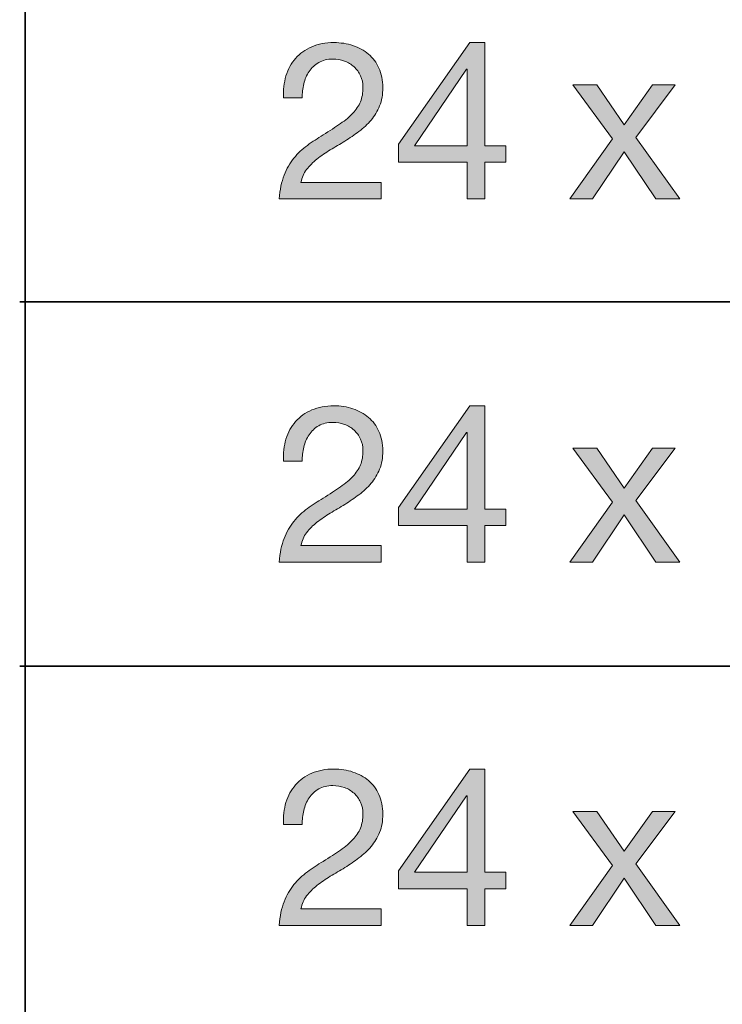
# Model space of a CAD drawing. Units: inches. Extents: x 0.5 to 8, y 0.2 to 10.9.
# Drawn here: x 0.5 to 0.9, y 8.8 to 9.3 of the extents above; entities that cross this region are included whole.
import ezdxf

# ---------------------------------------------------------------- set-up
doc = ezdxf.new("R2010")
doc.units = ezdxf.units.IN
doc.header["$MEASUREMENT"] = 0
doc.layers.add('Layer 1', color=7, linetype='Continuous')

# ---------------------------------------------------------------- blocks, each defined once
blk = doc.blocks.new('block 14')
at = {"layer": 'Layer 1'}
h = blk.add_hatch(color=250, dxfattribs=at)
h.dxf.hatch_style = 2
edge = h.paths.add_edge_path()
edge.add_spline(control_points=[(0.63649, 9.28905), (0.63759, 9.29266), (0.6393, 9.2958), (0.64163, 9.29843), (0.64395, 9.30107), (0.64684, 9.30313), (0.6503, 9.30463), (0.65377, 9.30613), (0.6577, 9.30687), (0.66211, 9.30687), (0.66573, 9.30687), (0.66914, 9.30634), (0.67232, 9.30528), (0.67551, 9.30422), (0.67828, 9.30268), (0.68064, 9.30067), (0.683, 9.29867), (0.68488, 9.29617), (0.68625, 9.29318), (0.68763, 9.29019), (0.68832, 9.28672), (0.68832, 9.28279), (0.68832, 9.27909), (0.68774, 9.27582), (0.6866, 9.27299), (0.68547, 9.27016), (0.68395, 9.26762), (0.68206, 9.26537), (0.68017, 9.26314), (0.67801, 9.26111), (0.67556, 9.2593), (0.67313, 9.25749), (0.67061, 9.25576), (0.66801, 9.2541), (0.66541, 9.25253), (0.66281, 9.25098), (0.66022, 9.24944), (0.65762, 9.2479), (0.65524, 9.24627), (0.65308, 9.24454), (0.65091, 9.2428), (0.64906, 9.24094), (0.64753, 9.23893), (0.646, 9.23692), (0.64499, 9.23463), (0.64452, 9.23203), (0.64452, 9.23203), (0.68749, 9.23203), (0.68749, 9.23203), (0.68749, 9.23203), (0.68749, 9.22317), (0.68749, 9.22317), (0.68749, 9.22317), (0.63283, 9.22317), (0.63283, 9.22317), (0.63323, 9.22813), (0.63411, 9.23236), (0.63548, 9.23586), (0.63686, 9.23937), (0.63862, 9.24242), (0.64074, 9.24501), (0.64286, 9.24761), (0.64526, 9.24989), (0.64794, 9.25186), (0.65061, 9.25382), (0.65341, 9.25568), (0.65632, 9.25741), (0.65986, 9.25961), (0.66298, 9.26164), (0.66565, 9.26349), (0.66833, 9.26533), (0.67055, 9.26721), (0.67232, 9.2691), (0.67409, 9.27098), (0.67543, 9.27303), (0.67634, 9.27523), (0.67724, 9.27744), (0.67769, 9.28), (0.67769, 9.2829), (0.67769, 9.28519), (0.67726, 9.28726), (0.67639, 9.2891), (0.67553, 9.29095), (0.67436, 9.29255), (0.67291, 9.29388), (0.67145, 9.29523), (0.66975, 9.29625), (0.66778, 9.29696), (0.66581, 9.29766), (0.66372, 9.29802), (0.66152, 9.29802), (0.6586, 9.29802), (0.65611, 9.29741), (0.65403, 9.29619), (0.65194, 9.29497), (0.65022, 9.29338), (0.64889, 9.29141), (0.64755, 9.28944), (0.64659, 9.28722), (0.646, 9.28474), (0.64541, 9.28226), (0.64515, 9.27976), (0.64523, 9.27724), (0.64523, 9.27724), (0.63519, 9.27724), (0.63519, 9.27724), (0.63496, 9.28149), (0.63539, 9.28543), (0.63649, 9.28905)], knot_values=[0, 0, 0, 0, 1, 1, 1, 2, 2, 2, 3, 3, 3, 4, 4, 4, 5, 5, 5, 6, 6, 6, 7, 7, 7, 8, 8, 8, 9, 9, 9, 10, 10, 10, 11, 11, 11, 12, 12, 12, 13, 13, 13, 14, 14, 14, 15, 15, 15, 16, 16, 16, 17, 17, 17, 18, 18, 18, 19, 19, 19, 20, 20, 20, 21, 21, 21, 22, 22, 22, 23, 23, 23, 24, 24, 24, 25, 25, 25, 26, 26, 26, 27, 27, 27, 28, 28, 28, 29, 29, 29, 30, 30, 30, 31, 31, 31, 32, 32, 32, 33, 33, 33, 34, 34, 34, 35, 35, 35, 36, 36, 36, 36], degree=3, periodic=1)
h = blk.add_hatch(color=250, dxfattribs=at)
h.dxf.hatch_style = 2
h.paths.add_polyline_path([(0.75419, 9.25162), (0.75419, 9.24277), (0.74286, 9.24277), (0.74286, 9.22317), (0.73341, 9.22317), (0.73341, 9.24277), (0.6967, 9.24277), (0.6967, 9.25245), (0.73483, 9.30687), (0.74286, 9.30687), (0.74286, 9.25162)])
h.paths.add_polyline_path([(0.73341, 9.29259), (0.73317, 9.29259), (0.70532, 9.25162), (0.73341, 9.25162)])
h = blk.add_hatch(color=250, dxfattribs=at)
h.dxf.hatch_style = 2
h.paths.add_polyline_path([(0.78996, 9.28421), (0.80283, 9.28421), (0.81746, 9.26284), (0.8327, 9.28421), (0.84474, 9.28421), (0.82372, 9.25611), (0.84734, 9.22317), (0.83447, 9.22317), (0.81746, 9.24843), (0.80047, 9.22317), (0.78831, 9.22317), (0.81121, 9.25528)])
at = {"layer": 'Layer 1', "lineweight": 0}
for points in [[(0.75419, 9.25162), (0.75419, 9.24277), (0.74286, 9.24277), (0.74286, 9.22317), (0.73341, 9.22317), (0.73341, 9.24277), (0.6967, 9.24277), (0.6967, 9.25245), (0.73483, 9.30687), (0.74286, 9.30687), (0.74286, 9.25162), (0.75419, 9.25162)], [(0.73341, 9.29259), (0.73317, 9.29259), (0.70532, 9.25162), (0.73341, 9.25162), (0.73341, 9.29259)], [(0.78996, 9.28421), (0.80283, 9.28421), (0.81746, 9.26284), (0.8327, 9.28421), (0.84474, 9.28421), (0.82372, 9.25611), (0.84734, 9.22317), (0.83447, 9.22317), (0.81746, 9.24843), (0.80047, 9.22317), (0.78831, 9.22317), (0.81121, 9.25528), (0.78996, 9.28421)]]:
    blk.add_lwpolyline(points, dxfattribs=at)
blk.add_open_spline([(0.63649, 9.28905), (0.63759, 9.29266), (0.6393, 9.2958), (0.64163, 9.29843), (0.64395, 9.30107), (0.64684, 9.30313), (0.6503, 9.30463), (0.65377, 9.30613), (0.6577, 9.30687), (0.66211, 9.30687), (0.66573, 9.30687), (0.66914, 9.30634), (0.67232, 9.30528), (0.67551, 9.30422), (0.67828, 9.30268), (0.68064, 9.30067), (0.683, 9.29867), (0.68488, 9.29617), (0.68625, 9.29318), (0.68763, 9.29019), (0.68832, 9.28672), (0.68832, 9.28279), (0.68832, 9.27909), (0.68774, 9.27582), (0.6866, 9.27299), (0.68547, 9.27016), (0.68395, 9.26762), (0.68206, 9.26537), (0.68017, 9.26314), (0.67801, 9.26111), (0.67556, 9.2593), (0.67313, 9.25749), (0.67061, 9.25576), (0.66801, 9.2541), (0.66541, 9.25253), (0.66281, 9.25098), (0.66022, 9.24944), (0.65762, 9.2479), (0.65524, 9.24627), (0.65308, 9.24454), (0.65091, 9.2428), (0.64906, 9.24094), (0.64753, 9.23893), (0.646, 9.23692), (0.64499, 9.23463), (0.64452, 9.23203), (0.64452, 9.23203), (0.68749, 9.23203), (0.68749, 9.23203), (0.68749, 9.23203), (0.68749, 9.22317), (0.68749, 9.22317), (0.68749, 9.22317), (0.63283, 9.22317), (0.63283, 9.22317), (0.63323, 9.22813), (0.63411, 9.23236), (0.63548, 9.23586), (0.63686, 9.23937), (0.63862, 9.24242), (0.64074, 9.24501), (0.64286, 9.24761), (0.64526, 9.24989), (0.64794, 9.25186), (0.65061, 9.25382), (0.65341, 9.25568), (0.65632, 9.25741), (0.65986, 9.25961), (0.66298, 9.26164), (0.66565, 9.26349), (0.66833, 9.26533), (0.67055, 9.26721), (0.67232, 9.2691), (0.67409, 9.27098), (0.67543, 9.27303), (0.67634, 9.27523), (0.67724, 9.27744), (0.67769, 9.28), (0.67769, 9.2829), (0.67769, 9.28519), (0.67726, 9.28726), (0.67639, 9.2891), (0.67553, 9.29095), (0.67436, 9.29255), (0.67291, 9.29388), (0.67145, 9.29523), (0.66975, 9.29625), (0.66778, 9.29696), (0.66581, 9.29766), (0.66372, 9.29802), (0.66152, 9.29802), (0.6586, 9.29802), (0.65611, 9.29741), (0.65403, 9.29619), (0.65194, 9.29497), (0.65022, 9.29338), (0.64889, 9.29141), (0.64755, 9.28944), (0.64659, 9.28722), (0.646, 9.28474), (0.64541, 9.28226), (0.64515, 9.27976), (0.64523, 9.27724), (0.64523, 9.27724), (0.63519, 9.27724), (0.63519, 9.27724), (0.63496, 9.28149), (0.63539, 9.28543), (0.63649, 9.28905)], degree=3, knots=[0, 0, 0, 0, 1, 1, 1, 2, 2, 2, 3, 3, 3, 4, 4, 4, 5, 5, 5, 6, 6, 6, 7, 7, 7, 8, 8, 8, 9, 9, 9, 10, 10, 10, 11, 11, 11, 12, 12, 12, 13, 13, 13, 14, 14, 14, 15, 15, 15, 16, 16, 16, 17, 17, 17, 18, 18, 18, 19, 19, 19, 20, 20, 20, 21, 21, 21, 22, 22, 22, 23, 23, 23, 24, 24, 24, 25, 25, 25, 26, 26, 26, 27, 27, 27, 28, 28, 28, 29, 29, 29, 30, 30, 30, 31, 31, 31, 32, 32, 32, 33, 33, 33, 34, 34, 34, 35, 35, 35, 36, 36, 36, 36], dxfattribs=at)
blk = doc.blocks.new('block 15')
at = {"layer": 'Layer 1'}
h = blk.add_hatch(color=250, dxfattribs=at)
h.dxf.hatch_style = 2
edge = h.paths.add_edge_path()
edge.add_spline(control_points=[(0.63649, 9.0946), (0.63759, 9.09822), (0.6393, 9.10135), (0.64163, 9.10399), (0.64395, 9.10662), (0.64684, 9.10869), (0.6503, 9.11019), (0.65377, 9.11168), (0.6577, 9.11243), (0.66211, 9.11243), (0.66573, 9.11243), (0.66914, 9.1119), (0.67232, 9.11083), (0.67551, 9.10978), (0.67828, 9.10824), (0.68064, 9.10623), (0.683, 9.10422), (0.68488, 9.10173), (0.68625, 9.09873), (0.68763, 9.09574), (0.68832, 9.09228), (0.68832, 9.08834), (0.68832, 9.08464), (0.68774, 9.08138), (0.6866, 9.07855), (0.68547, 9.07571), (0.68395, 9.07317), (0.68206, 9.07093), (0.68017, 9.06869), (0.67801, 9.06666), (0.67556, 9.06485), (0.67313, 9.06304), (0.67061, 9.06131), (0.66801, 9.05966), (0.66541, 9.05809), (0.66281, 9.05653), (0.66022, 9.05499), (0.65762, 9.05346), (0.65524, 9.05183), (0.65308, 9.0501), (0.65091, 9.04836), (0.64906, 9.0465), (0.64753, 9.04449), (0.646, 9.04248), (0.64499, 9.04018), (0.64452, 9.03758), (0.64452, 9.03758), (0.68749, 9.03758), (0.68749, 9.03758), (0.68749, 9.03758), (0.68749, 9.02873), (0.68749, 9.02873), (0.68749, 9.02873), (0.63283, 9.02873), (0.63283, 9.02873), (0.63323, 9.03368), (0.63411, 9.03792), (0.63548, 9.04142), (0.63686, 9.04492), (0.63862, 9.04797), (0.64074, 9.05056), (0.64286, 9.05316), (0.64526, 9.05545), (0.64794, 9.05741), (0.65061, 9.05938), (0.65341, 9.06123), (0.65632, 9.06296), (0.65986, 9.06517), (0.66298, 9.06719), (0.66565, 9.06904), (0.66833, 9.07089), (0.67055, 9.07276), (0.67232, 9.07465), (0.67409, 9.07654), (0.67543, 9.07859), (0.67634, 9.08079), (0.67724, 9.08299), (0.67769, 9.08555), (0.67769, 9.08846), (0.67769, 9.09075), (0.67726, 9.09281), (0.67639, 9.09466), (0.67553, 9.09651), (0.67436, 9.0981), (0.67291, 9.09944), (0.67145, 9.10078), (0.66975, 9.10181), (0.66778, 9.10251), (0.66581, 9.10322), (0.66372, 9.10358), (0.66152, 9.10358), (0.6586, 9.10358), (0.65611, 9.10297), (0.65403, 9.10175), (0.65194, 9.10052), (0.65022, 9.09893), (0.64889, 9.09696), (0.64755, 9.095), (0.64659, 9.09277), (0.646, 9.09029), (0.64541, 9.08782), (0.64515, 9.08531), (0.64523, 9.0828), (0.64523, 9.0828), (0.63519, 9.0828), (0.63519, 9.0828), (0.63496, 9.08705), (0.63539, 9.09098), (0.63649, 9.0946)], knot_values=[0, 0, 0, 0, 1, 1, 1, 2, 2, 2, 3, 3, 3, 4, 4, 4, 5, 5, 5, 6, 6, 6, 7, 7, 7, 8, 8, 8, 9, 9, 9, 10, 10, 10, 11, 11, 11, 12, 12, 12, 13, 13, 13, 14, 14, 14, 15, 15, 15, 16, 16, 16, 17, 17, 17, 18, 18, 18, 19, 19, 19, 20, 20, 20, 21, 21, 21, 22, 22, 22, 23, 23, 23, 24, 24, 24, 25, 25, 25, 26, 26, 26, 27, 27, 27, 28, 28, 28, 29, 29, 29, 30, 30, 30, 31, 31, 31, 32, 32, 32, 33, 33, 33, 34, 34, 34, 35, 35, 35, 36, 36, 36, 36], degree=3, periodic=1)
h = blk.add_hatch(color=250, dxfattribs=at)
h.dxf.hatch_style = 2
h.paths.add_polyline_path([(0.75419, 9.05718), (0.75419, 9.04833), (0.74286, 9.04833), (0.74286, 9.02873), (0.73341, 9.02873), (0.73341, 9.04833), (0.6967, 9.04833), (0.6967, 9.058), (0.73483, 9.11243), (0.74286, 9.11243), (0.74286, 9.05718)])
h.paths.add_polyline_path([(0.73341, 9.09814), (0.73317, 9.09814), (0.70532, 9.05718), (0.73341, 9.05718)])
h = blk.add_hatch(color=250, dxfattribs=at)
h.dxf.hatch_style = 2
h.paths.add_polyline_path([(0.78996, 9.08976), (0.80283, 9.08976), (0.81746, 9.06839), (0.8327, 9.08976), (0.84474, 9.08976), (0.82372, 9.06167), (0.84734, 9.02873), (0.83447, 9.02873), (0.81746, 9.05399), (0.80047, 9.02873), (0.78831, 9.02873), (0.81121, 9.06084)])
at = {"layer": 'Layer 1', "lineweight": 0}
for points in [[(0.75419, 9.05718), (0.75419, 9.04833), (0.74286, 9.04833), (0.74286, 9.02873), (0.73341, 9.02873), (0.73341, 9.04833), (0.6967, 9.04833), (0.6967, 9.058), (0.73483, 9.11243), (0.74286, 9.11243), (0.74286, 9.05718), (0.75419, 9.05718)], [(0.73341, 9.09814), (0.73317, 9.09814), (0.70532, 9.05718), (0.73341, 9.05718), (0.73341, 9.09814)], [(0.78996, 9.08976), (0.80283, 9.08976), (0.81746, 9.06839), (0.8327, 9.08976), (0.84474, 9.08976), (0.82372, 9.06167), (0.84734, 9.02873), (0.83447, 9.02873), (0.81746, 9.05399), (0.80047, 9.02873), (0.78831, 9.02873), (0.81121, 9.06084), (0.78996, 9.08976)]]:
    blk.add_lwpolyline(points, dxfattribs=at)
blk.add_open_spline([(0.63649, 9.0946), (0.63759, 9.09822), (0.6393, 9.10135), (0.64163, 9.10399), (0.64395, 9.10662), (0.64684, 9.10869), (0.6503, 9.11019), (0.65377, 9.11168), (0.6577, 9.11243), (0.66211, 9.11243), (0.66573, 9.11243), (0.66914, 9.1119), (0.67232, 9.11083), (0.67551, 9.10978), (0.67828, 9.10824), (0.68064, 9.10623), (0.683, 9.10422), (0.68488, 9.10173), (0.68625, 9.09873), (0.68763, 9.09574), (0.68832, 9.09228), (0.68832, 9.08834), (0.68832, 9.08464), (0.68774, 9.08138), (0.6866, 9.07855), (0.68547, 9.07571), (0.68395, 9.07317), (0.68206, 9.07093), (0.68017, 9.06869), (0.67801, 9.06666), (0.67556, 9.06485), (0.67313, 9.06304), (0.67061, 9.06131), (0.66801, 9.05966), (0.66541, 9.05809), (0.66281, 9.05653), (0.66022, 9.05499), (0.65762, 9.05346), (0.65524, 9.05183), (0.65308, 9.0501), (0.65091, 9.04836), (0.64906, 9.0465), (0.64753, 9.04449), (0.646, 9.04248), (0.64499, 9.04018), (0.64452, 9.03758), (0.64452, 9.03758), (0.68749, 9.03758), (0.68749, 9.03758), (0.68749, 9.03758), (0.68749, 9.02873), (0.68749, 9.02873), (0.68749, 9.02873), (0.63283, 9.02873), (0.63283, 9.02873), (0.63323, 9.03368), (0.63411, 9.03792), (0.63548, 9.04142), (0.63686, 9.04492), (0.63862, 9.04797), (0.64074, 9.05056), (0.64286, 9.05316), (0.64526, 9.05545), (0.64794, 9.05741), (0.65061, 9.05938), (0.65341, 9.06123), (0.65632, 9.06296), (0.65986, 9.06517), (0.66298, 9.06719), (0.66565, 9.06904), (0.66833, 9.07089), (0.67055, 9.07276), (0.67232, 9.07465), (0.67409, 9.07654), (0.67543, 9.07859), (0.67634, 9.08079), (0.67724, 9.08299), (0.67769, 9.08555), (0.67769, 9.08846), (0.67769, 9.09075), (0.67726, 9.09281), (0.67639, 9.09466), (0.67553, 9.09651), (0.67436, 9.0981), (0.67291, 9.09944), (0.67145, 9.10078), (0.66975, 9.10181), (0.66778, 9.10251), (0.66581, 9.10322), (0.66372, 9.10358), (0.66152, 9.10358), (0.6586, 9.10358), (0.65611, 9.10297), (0.65403, 9.10175), (0.65194, 9.10052), (0.65022, 9.09893), (0.64889, 9.09696), (0.64755, 9.095), (0.64659, 9.09277), (0.646, 9.09029), (0.64541, 9.08782), (0.64515, 9.08531), (0.64523, 9.0828), (0.64523, 9.0828), (0.63519, 9.0828), (0.63519, 9.0828), (0.63496, 9.08705), (0.63539, 9.09098), (0.63649, 9.0946)], degree=3, knots=[0, 0, 0, 0, 1, 1, 1, 2, 2, 2, 3, 3, 3, 4, 4, 4, 5, 5, 5, 6, 6, 6, 7, 7, 7, 8, 8, 8, 9, 9, 9, 10, 10, 10, 11, 11, 11, 12, 12, 12, 13, 13, 13, 14, 14, 14, 15, 15, 15, 16, 16, 16, 17, 17, 17, 18, 18, 18, 19, 19, 19, 20, 20, 20, 21, 21, 21, 22, 22, 22, 23, 23, 23, 24, 24, 24, 25, 25, 25, 26, 26, 26, 27, 27, 27, 28, 28, 28, 29, 29, 29, 30, 30, 30, 31, 31, 31, 32, 32, 32, 33, 33, 33, 34, 34, 34, 35, 35, 35, 36, 36, 36, 36], dxfattribs=at)
blk = doc.blocks.new('block 16')
at = {"layer": 'Layer 1'}
h = blk.add_hatch(color=250, dxfattribs=at)
h.dxf.hatch_style = 2
edge = h.paths.add_edge_path()
edge.add_spline(control_points=[(0.63649, 8.90016), (0.63759, 8.90377), (0.6393, 8.90691), (0.64163, 8.90955), (0.64395, 8.91218), (0.64684, 8.91425), (0.6503, 8.91574), (0.65377, 8.91724), (0.6577, 8.91798), (0.66211, 8.91798), (0.66573, 8.91798), (0.66914, 8.91745), (0.67232, 8.91639), (0.67551, 8.91533), (0.67828, 8.91379), (0.68064, 8.91178), (0.683, 8.90978), (0.68488, 8.90728), (0.68625, 8.90429), (0.68763, 8.9013), (0.68832, 8.89783), (0.68832, 8.8939), (0.68832, 8.8902), (0.68774, 8.88694), (0.6866, 8.8841), (0.68547, 8.88127), (0.68395, 8.87873), (0.68206, 8.87649), (0.68017, 8.87425), (0.67801, 8.87222), (0.67556, 8.87041), (0.67313, 8.8686), (0.67061, 8.86687), (0.66801, 8.86521), (0.66541, 8.86364), (0.66281, 8.86209), (0.66022, 8.86055), (0.65762, 8.85902), (0.65524, 8.85738), (0.65308, 8.85565), (0.65091, 8.85392), (0.64906, 8.85205), (0.64753, 8.85004), (0.646, 8.84804), (0.64499, 8.84574), (0.64452, 8.84314), (0.64452, 8.84314), (0.68749, 8.84314), (0.68749, 8.84314), (0.68749, 8.84314), (0.68749, 8.83428), (0.68749, 8.83428), (0.68749, 8.83428), (0.63283, 8.83428), (0.63283, 8.83428), (0.63323, 8.83924), (0.63411, 8.84347), (0.63548, 8.84697), (0.63686, 8.85048), (0.63862, 8.85353), (0.64074, 8.85612), (0.64286, 8.85872), (0.64526, 8.861), (0.64794, 8.86297), (0.65061, 8.86494), (0.65341, 8.86679), (0.65632, 8.86852), (0.65986, 8.87072), (0.66298, 8.87275), (0.66565, 8.8746), (0.66833, 8.87644), (0.67055, 8.87832), (0.67232, 8.88021), (0.67409, 8.88209), (0.67543, 8.88414), (0.67634, 8.88635), (0.67724, 8.88855), (0.67769, 8.89111), (0.67769, 8.89402), (0.67769, 8.8963), (0.67726, 8.89837), (0.67639, 8.90021), (0.67553, 8.90207), (0.67436, 8.90366), (0.67291, 8.905), (0.67145, 8.90634), (0.66975, 8.90736), (0.66778, 8.90807), (0.66581, 8.90877), (0.66372, 8.90913), (0.66152, 8.90913), (0.6586, 8.90913), (0.65611, 8.90852), (0.65403, 8.9073), (0.65194, 8.90608), (0.65022, 8.90449), (0.64889, 8.90252), (0.64755, 8.90055), (0.64659, 8.89833), (0.646, 8.89585), (0.64541, 8.89337), (0.64515, 8.89087), (0.64523, 8.88835), (0.64523, 8.88835), (0.63519, 8.88835), (0.63519, 8.88835), (0.63496, 8.89261), (0.63539, 8.89654), (0.63649, 8.90016)], knot_values=[0, 0, 0, 0, 1, 1, 1, 2, 2, 2, 3, 3, 3, 4, 4, 4, 5, 5, 5, 6, 6, 6, 7, 7, 7, 8, 8, 8, 9, 9, 9, 10, 10, 10, 11, 11, 11, 12, 12, 12, 13, 13, 13, 14, 14, 14, 15, 15, 15, 16, 16, 16, 17, 17, 17, 18, 18, 18, 19, 19, 19, 20, 20, 20, 21, 21, 21, 22, 22, 22, 23, 23, 23, 24, 24, 24, 25, 25, 25, 26, 26, 26, 27, 27, 27, 28, 28, 28, 29, 29, 29, 30, 30, 30, 31, 31, 31, 32, 32, 32, 33, 33, 33, 34, 34, 34, 35, 35, 35, 36, 36, 36, 36], degree=3, periodic=1)
h = blk.add_hatch(color=250, dxfattribs=at)
h.dxf.hatch_style = 2
h.paths.add_polyline_path([(0.75419, 8.86273), (0.75419, 8.85388), (0.74286, 8.85388), (0.74286, 8.83428), (0.73341, 8.83428), (0.73341, 8.85388), (0.6967, 8.85388), (0.6967, 8.86356), (0.73483, 8.91798), (0.74286, 8.91798), (0.74286, 8.86273)])
h.paths.add_polyline_path([(0.73341, 8.9037), (0.73317, 8.9037), (0.70532, 8.86273), (0.73341, 8.86273)])
h = blk.add_hatch(color=250, dxfattribs=at)
h.dxf.hatch_style = 2
h.paths.add_polyline_path([(0.78996, 8.89532), (0.80283, 8.89532), (0.81746, 8.87395), (0.8327, 8.89532), (0.84474, 8.89532), (0.82372, 8.86722), (0.84734, 8.83428), (0.83447, 8.83428), (0.81746, 8.85954), (0.80047, 8.83428), (0.78831, 8.83428), (0.81121, 8.86639)])
at = {"layer": 'Layer 1', "lineweight": 0}
for points in [[(0.75419, 8.86273), (0.75419, 8.85388), (0.74286, 8.85388), (0.74286, 8.83428), (0.73341, 8.83428), (0.73341, 8.85388), (0.6967, 8.85388), (0.6967, 8.86356), (0.73483, 8.91798), (0.74286, 8.91798), (0.74286, 8.86273), (0.75419, 8.86273)], [(0.73341, 8.9037), (0.73317, 8.9037), (0.70532, 8.86273), (0.73341, 8.86273), (0.73341, 8.9037)], [(0.78996, 8.89532), (0.80283, 8.89532), (0.81746, 8.87395), (0.8327, 8.89532), (0.84474, 8.89532), (0.82372, 8.86722), (0.84734, 8.83428), (0.83447, 8.83428), (0.81746, 8.85954), (0.80047, 8.83428), (0.78831, 8.83428), (0.81121, 8.86639), (0.78996, 8.89532)]]:
    blk.add_lwpolyline(points, dxfattribs=at)
blk.add_open_spline([(0.63649, 8.90016), (0.63759, 8.90377), (0.6393, 8.90691), (0.64163, 8.90955), (0.64395, 8.91218), (0.64684, 8.91425), (0.6503, 8.91574), (0.65377, 8.91724), (0.6577, 8.91798), (0.66211, 8.91798), (0.66573, 8.91798), (0.66914, 8.91745), (0.67232, 8.91639), (0.67551, 8.91533), (0.67828, 8.91379), (0.68064, 8.91178), (0.683, 8.90978), (0.68488, 8.90728), (0.68625, 8.90429), (0.68763, 8.9013), (0.68832, 8.89783), (0.68832, 8.8939), (0.68832, 8.8902), (0.68774, 8.88694), (0.6866, 8.8841), (0.68547, 8.88127), (0.68395, 8.87873), (0.68206, 8.87649), (0.68017, 8.87425), (0.67801, 8.87222), (0.67556, 8.87041), (0.67313, 8.8686), (0.67061, 8.86687), (0.66801, 8.86521), (0.66541, 8.86364), (0.66281, 8.86209), (0.66022, 8.86055), (0.65762, 8.85902), (0.65524, 8.85738), (0.65308, 8.85565), (0.65091, 8.85392), (0.64906, 8.85205), (0.64753, 8.85004), (0.646, 8.84804), (0.64499, 8.84574), (0.64452, 8.84314), (0.64452, 8.84314), (0.68749, 8.84314), (0.68749, 8.84314), (0.68749, 8.84314), (0.68749, 8.83428), (0.68749, 8.83428), (0.68749, 8.83428), (0.63283, 8.83428), (0.63283, 8.83428), (0.63323, 8.83924), (0.63411, 8.84347), (0.63548, 8.84697), (0.63686, 8.85048), (0.63862, 8.85353), (0.64074, 8.85612), (0.64286, 8.85872), (0.64526, 8.861), (0.64794, 8.86297), (0.65061, 8.86494), (0.65341, 8.86679), (0.65632, 8.86852), (0.65986, 8.87072), (0.66298, 8.87275), (0.66565, 8.8746), (0.66833, 8.87644), (0.67055, 8.87832), (0.67232, 8.88021), (0.67409, 8.88209), (0.67543, 8.88414), (0.67634, 8.88635), (0.67724, 8.88855), (0.67769, 8.89111), (0.67769, 8.89402), (0.67769, 8.8963), (0.67726, 8.89837), (0.67639, 8.90021), (0.67553, 8.90207), (0.67436, 8.90366), (0.67291, 8.905), (0.67145, 8.90634), (0.66975, 8.90736), (0.66778, 8.90807), (0.66581, 8.90877), (0.66372, 8.90913), (0.66152, 8.90913), (0.6586, 8.90913), (0.65611, 8.90852), (0.65403, 8.9073), (0.65194, 8.90608), (0.65022, 8.90449), (0.64889, 8.90252), (0.64755, 8.90055), (0.64659, 8.89833), (0.646, 8.89585), (0.64541, 8.89337), (0.64515, 8.89087), (0.64523, 8.88835), (0.64523, 8.88835), (0.63519, 8.88835), (0.63519, 8.88835), (0.63496, 8.89261), (0.63539, 8.89654), (0.63649, 8.90016)], degree=3, knots=[0, 0, 0, 0, 1, 1, 1, 2, 2, 2, 3, 3, 3, 4, 4, 4, 5, 5, 5, 6, 6, 6, 7, 7, 7, 8, 8, 8, 9, 9, 9, 10, 10, 10, 11, 11, 11, 12, 12, 12, 13, 13, 13, 14, 14, 14, 15, 15, 15, 16, 16, 16, 17, 17, 17, 18, 18, 18, 19, 19, 19, 20, 20, 20, 21, 21, 21, 22, 22, 22, 23, 23, 23, 24, 24, 24, 25, 25, 25, 26, 26, 26, 27, 27, 27, 28, 28, 28, 29, 29, 29, 30, 30, 30, 31, 31, 31, 32, 32, 32, 33, 33, 33, 34, 34, 34, 35, 35, 35, 36, 36, 36, 36], dxfattribs=at)

msp = doc.modelspace()

# ---------------------------------------------------------------- linework, layer by layer
at = {"layer": 'Layer 1', "color": 250, "lineweight": 35}
for points in [[(0.49694, 0.15694), (7.99306, 0.15694), (7.99306, 10.88972), (0.49694, 10.88972), (0.49694, 0.15694)], [(0.494, 9.16806), (7.99, 9.16806)], [(0.494, 8.97306), (7.99, 8.97306)]]:
    msp.add_lwpolyline(points, dxfattribs=at)

# ---------------------------------------------------------------- block references
at = {"layer": 'Layer 1'}
for name in ['block 14', 'block 15', 'block 16']:
    msp.add_blockref(name, (0, 0), dxfattribs=at)

doc.saveas('drawing.dxf')
